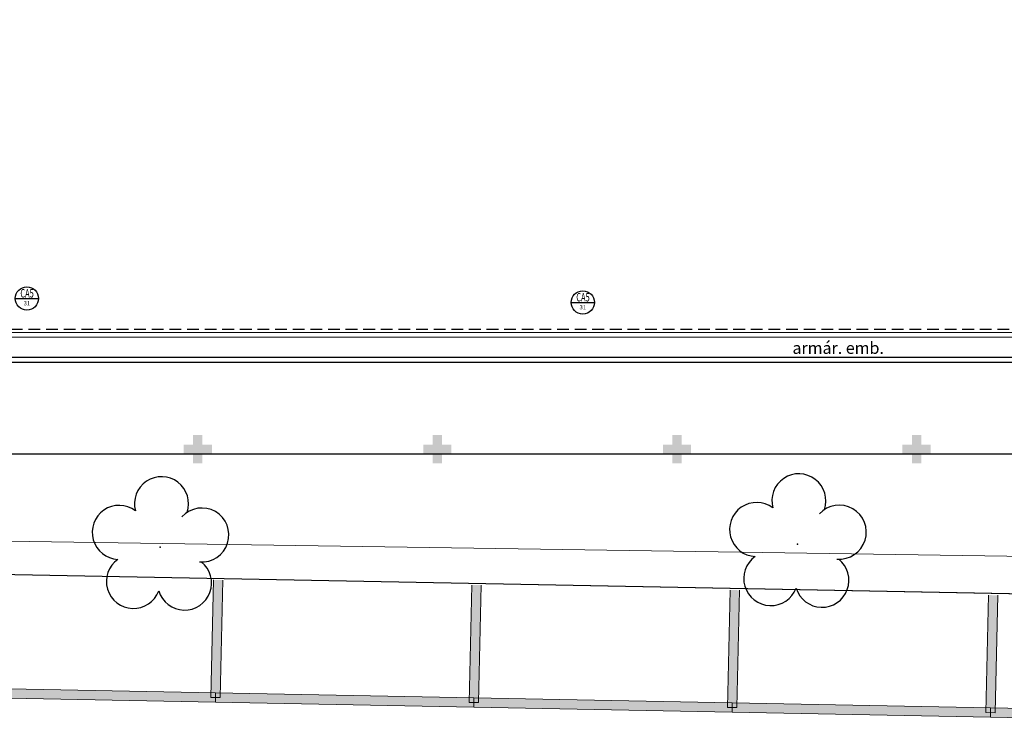
# Model space of a CAD drawing. Units: millimetres. Extents: x 2935 to 4027, y 1219 to 1493.
# Drawn here: x 3187 to 3208, y 1338 to 1353 of the extents above; entities that cross this region are included whole.
import ezdxf
from ezdxf.enums import TextEntityAlignment as Align

# ---------------------------------------------------------------- set-up
doc = ezdxf.new("R2010")
doc.units = ezdxf.units.MM
doc.linetypes.add('CONTINUO', pattern=[0])
doc.linetypes.add('HIDDEN', pattern=[0.375, 0.25, -0.125])
for name, color, linetype in [('_ARV', 7, 'CONTINUO'), ('_PAREDE', 7, 'CONTINUO'), ('ARQ-símbolos', 2, 'Continuous'), ('ARVORE', 7, 'Continuous'), ('ESTACIONAMENTO', 2, 'CONTINUO'), ('PAREDE', 84, 'Continuous'), ('Passeio', 1, 'Continuous'), ('PROJEÇÃO', 8, 'HIDDEN')]:
    doc.layers.add(name, color=color, linetype=linetype)
for name, color, linetype, lineweight in [('Alvenaria', 5, 'Continuous', 30), ('ARQ-GRADIL', 32, 'Continuous', 15), ('VIDRO', 140, 'Continuous', 5)]:
    doc.layers.add(name, color=color, linetype=linetype, lineweight=lineweight)
doc.styles.add('12075', font='romans.shx', dxfattribs={"height": 0.225})
doc.styles.add('6075', font='romans.shx', dxfattribs={"height": 0.1125})
doc.styles.add('8075', font='romans.shx', dxfattribs={"height": 0.15})
doc.styles.add('SIMPLEX', font='simplex', dxfattribs={"height": 0.2})
doc.styles.get("Standard").update_dxf_attribs({"font": 'arial.ttf'})

# ---------------------------------------------------------------- blocks, each defined once
blk = doc.blocks.new('SIMB_ARVORE')
at = {"color": 0, "linetype": 'Continuous'}
for centre, start, end in [((-0.545, 0.75), 18.7498, 233.1301), ((0.545, 0.75), 306.8699, 161.2502), ((-0.88, -0.285), 87.0134, 319.1849), ((0.88, -0.285), 234.9262, 89.0037), ((0, -0.925), 162.8241, 17.1759)]:
    blk.add_arc(centre, 0.575, start, end, dxfattribs=at)
at = {"color": 0}
blk.add_point((0, 0), dxfattribs=at)
for tag in ['desc:', 'cota:', 'pto:']:
    blk.add_attdef(tag, (0, 0), '', height=1)
blk = doc.blocks.new('ARVORES')
at = {"layer": 'ARVORE', "color": 102, "lineweight": 5, "rotation": 358.1835973609999}
for p in [(7345.09, -333.716), (7331.524, -333.777)]:
    blk.add_blockref('SIMB_ARVORE', p, dxfattribs=at)
blk = doc.blocks.new('SOCALÇADA')
at = {"layer": 'Passeio', "lineweight": 5, "flags": 128}
blk.add_lwpolyline([(1973.15, 2607.742), (1973.618, 2607.754), (1973.711, 2620.907, -0.328887), (1977.091, 2623.885), (2035.27, 2624.705), (2039.037, 2624.758), (2076.187, 2625.076)], format="xyb", dxfattribs=at)
blk = doc.blocks.new('PAREDES')
at = {"layer": 'PAREDE', "linetype": 'CONTINUO'}
for p, q in [((109314.972, -75629.139), (109367.972, -75629.139)), ((109315.072, -75629.239), (109367.872, -75629.239))]:
    blk.add_line(p, q, dxfattribs=at)
at = {"layer": 'PROJEÇÃO'}
blk.add_line((109315.072, -75629.839), (109367.872, -75629.839), dxfattribs=at)
at = {"layer": 'VIDRO', "linetype": 'Continuous', "lineweight": 5}
blk.add_lwpolyline([(109315.114, -75629.675), (109367.872, -75629.675), (109367.872, -75629.775), (109315.114, -75629.775)], close=True, dxfattribs=at)
blk = doc.blocks.new('Ind esquadria 8075')
at = {"ltscale": 0.5}
blk.add_line((-0.309, 0), (0.309, 0), dxfattribs=at)
blk.add_circle((0, 0), 0.309, dxfattribs=at)
at = {"color": 3, "style": '12075', "width": 0.431336}
blk.add_attdef('ESQD', text='', height=0.225, dxfattribs=at).set_placement((-0.174, 0.025), (0.182, 0.025), align=Align.FIT)
at = {"color": 2, "style": '8075'}
blk.add_attdef('S/N', text='', height=0.15, dxfattribs=at).set_placement((0, -0.127), align=Align.MIDDLE_CENTER)

msp = doc.modelspace()

# ---------------------------------------------------------------- hatches: boundary and pattern name
at = {"layer": 'PROJEÇÃO'}
for points in [[(3190.997, 1343.669), (3190.797, 1343.669), (3190.797, 1343.469), (3190.597, 1343.469), (3190.597, 1343.669), (3190.397, 1343.669), (3190.397, 1343.869), (3190.597, 1343.869), (3190.597, 1344.069), (3190.797, 1344.069), (3190.797, 1343.869), (3190.997, 1343.869)], [(3190.997, 1343.669), (3190.797, 1343.669), (3190.797, 1343.469), (3190.597, 1343.469), (3190.597, 1343.669), (3190.397, 1343.669), (3190.397, 1343.869), (3190.597, 1343.869), (3190.597, 1344.069), (3190.797, 1344.069), (3190.797, 1343.869), (3190.997, 1343.869)], [(3196.097, 1343.669), (3195.897, 1343.669), (3195.897, 1343.469), (3195.697, 1343.469), (3195.697, 1343.669), (3195.497, 1343.669), (3195.497, 1343.869), (3195.697, 1343.869), (3195.697, 1344.069), (3195.897, 1344.069), (3195.897, 1343.869), (3196.097, 1343.869)], [(3196.097, 1343.669), (3195.897, 1343.669), (3195.897, 1343.469), (3195.697, 1343.469), (3195.697, 1343.669), (3195.497, 1343.669), (3195.497, 1343.869), (3195.697, 1343.869), (3195.697, 1344.069), (3195.897, 1344.069), (3195.897, 1343.869), (3196.097, 1343.869)], [(3201.197, 1343.669), (3200.997, 1343.669), (3200.997, 1343.469), (3200.797, 1343.469), (3200.797, 1343.669), (3200.597, 1343.669), (3200.597, 1343.869), (3200.797, 1343.869), (3200.797, 1344.069), (3200.997, 1344.069), (3200.997, 1343.869), (3201.197, 1343.869)], [(3201.197, 1343.669), (3200.997, 1343.669), (3200.997, 1343.469), (3200.797, 1343.469), (3200.797, 1343.669), (3200.597, 1343.669), (3200.597, 1343.869), (3200.797, 1343.869), (3200.797, 1344.069), (3200.997, 1344.069), (3200.997, 1343.869), (3201.197, 1343.869)], [(3206.297, 1343.669), (3206.097, 1343.669), (3206.097, 1343.469), (3205.897, 1343.469), (3205.897, 1343.669), (3205.697, 1343.669), (3205.697, 1343.869), (3205.897, 1343.869), (3205.897, 1344.069), (3206.097, 1344.069), (3206.097, 1343.869), (3206.297, 1343.869)], [(3206.297, 1343.669), (3206.097, 1343.669), (3206.097, 1343.469), (3205.897, 1343.469), (3205.897, 1343.669), (3205.697, 1343.669), (3205.697, 1343.869), (3205.897, 1343.869), (3205.897, 1344.069), (3206.097, 1344.069), (3206.097, 1343.869), (3206.297, 1343.869)]]:
    msp.add_hatch(color=252, dxfattribs=at).paths.add_polyline_path(points)

# ---------------------------------------------------------------- linework, layer by layer
msp.add_line((3170.197, 1343.669), (3229.456, 1343.669))
msp.add_line((3170.197, 1343.669), (3229.456, 1343.669))
at = {"layer": 'ARQ-GRADIL', "color": 253}
for points in [[(3191.23, 1340.982), (3191.174, 1338.483), (3190.974, 1338.487), (3191.03, 1340.986)], [(3196.729, 1340.875), (3196.673, 1338.375), (3196.473, 1338.38), (3196.529, 1340.879)], [(3202.228, 1340.768), (3202.172, 1338.268), (3201.972, 1338.273), (3202.028, 1340.772)], [(3207.727, 1340.661), (3207.671, 1338.161), (3207.471, 1338.165), (3207.527, 1340.664)]]:
    msp.add_lwpolyline(points, dxfattribs=at)
for points in [[(3191.072, 1338.385), (3185.573, 1338.492), (3185.577, 1338.692), (3191.076, 1338.585)], [(3196.571, 1338.278), (3191.072, 1338.385), (3191.076, 1338.585), (3196.575, 1338.478)], [(3202.07, 1338.17), (3196.571, 1338.278), (3196.575, 1338.478), (3202.074, 1338.37)], [(3207.569, 1338.063), (3202.07, 1338.17), (3202.074, 1338.37), (3207.573, 1338.263)], [(3213.068, 1337.956), (3207.569, 1338.063), (3207.573, 1338.263), (3213.072, 1338.156)]]:
    msp.add_lwpolyline(points, close=True, dxfattribs=at)
for points in [[(3191.238, 1340.982), (3191.03, 1340.986), (3191.174, 1338.483), (3190.974, 1338.487)], [(3196.737, 1340.875), (3196.529, 1340.879), (3196.673, 1338.375), (3196.473, 1338.38)], [(3202.236, 1340.768), (3202.028, 1340.772), (3202.172, 1338.268), (3201.972, 1338.273)], [(3207.734, 1340.66), (3207.527, 1340.664), (3207.671, 1338.161), (3207.471, 1338.165)], [(3185.577, 1338.692), (3185.573, 1338.492), (3191.076, 1338.585), (3191.072, 1338.385)], [(3191.076, 1338.585), (3191.072, 1338.385), (3196.575, 1338.478), (3196.571, 1338.278)], [(3196.575, 1338.478), (3196.571, 1338.278), (3202.074, 1338.37), (3202.07, 1338.17)], [(3202.074, 1338.37), (3202.07, 1338.17), (3207.573, 1338.263), (3207.569, 1338.063)], [(3207.573, 1338.263), (3207.569, 1338.063), (3213.072, 1338.156), (3213.068, 1337.956)]]:
    msp.add_solid(points, dxfattribs=at)
at = {"layer": 'ESTACIONAMENTO', "linetype": 'Continuous'}
msp.add_line((3227.888, 1340.315), (3152.208, 1341.756), dxfattribs=at)
at = {"layer": 'ESTACIONAMENTO', "linetype": 'Continuous', "lineweight": 20}
msp.add_line((3227.888, 1340.315), (3152.208, 1341.756), dxfattribs=at)

# ---------------------------------------------------------------- block references
at = {"rotation": 178.3342969040864}
msp.add_blockref('SOCALÇADA', (5280.311, 3906.502), dxfattribs=at)
at = {"layer": '_ARV', "linetype": 'Continuous', "lineweight": 5, "rotation": 180}
msp.add_blockref('ARVORES', (10534.986, 1007.97), dxfattribs=at)
at = {"layer": 'Alvenaria', "rotation": 180}
msp.add_blockref('PAREDES', (112540.292, -74283.52), dxfattribs=at)
at = {"layer": 'ARQ-símbolos'}
ref = msp.add_blockref('Ind esquadria 8075', (3187.061, 1346.979), dxfattribs=dict(at, xscale=0.8, yscale=0.8, zscale=0.8))
ref.add_attrib('ESQD', 'CA5', dxfattribs={"layer": '0', "color": 3, "height": 0.18, "style": '12075', "width": 0.593088}).set_placement((3186.921, 1346.999), (3187.206, 1346.999), align=Align.FIT)
ref.add_attrib('S/N', '31', dxfattribs={"layer": '0', "color": 1, "height": 0.09, "style": '6075'}).set_placement((3187.061, 1346.878), align=Align.MIDDLE_CENTER)
ref = msp.add_blockref('Ind esquadria 8075', (3198.893, 1346.895), dxfattribs=dict(at, xscale=0.8, yscale=0.8, zscale=0.8))
ref.add_attrib('ESQD', 'CA5', dxfattribs={"layer": '0', "color": 3, "height": 0.18, "style": '12075', "width": 0.593088}).set_placement((3198.754, 1346.915), (3199.039, 1346.915), align=Align.FIT)
ref.add_attrib('S/N', '31', dxfattribs={"layer": '0', "color": 1, "height": 0.09, "style": '6075'}).set_placement((3198.893, 1346.793), align=Align.MIDDLE_CENTER)

# ---------------------------------------------------------------- texts
at = {"layer": '_PAREDE', "color": 1, "style": 'SIMPLEX'}
msp.add_text('armár. emb.', height=0.25, dxfattribs=at).set_placement((3203.355, 1345.8))

doc.saveas('drawing.dxf')
